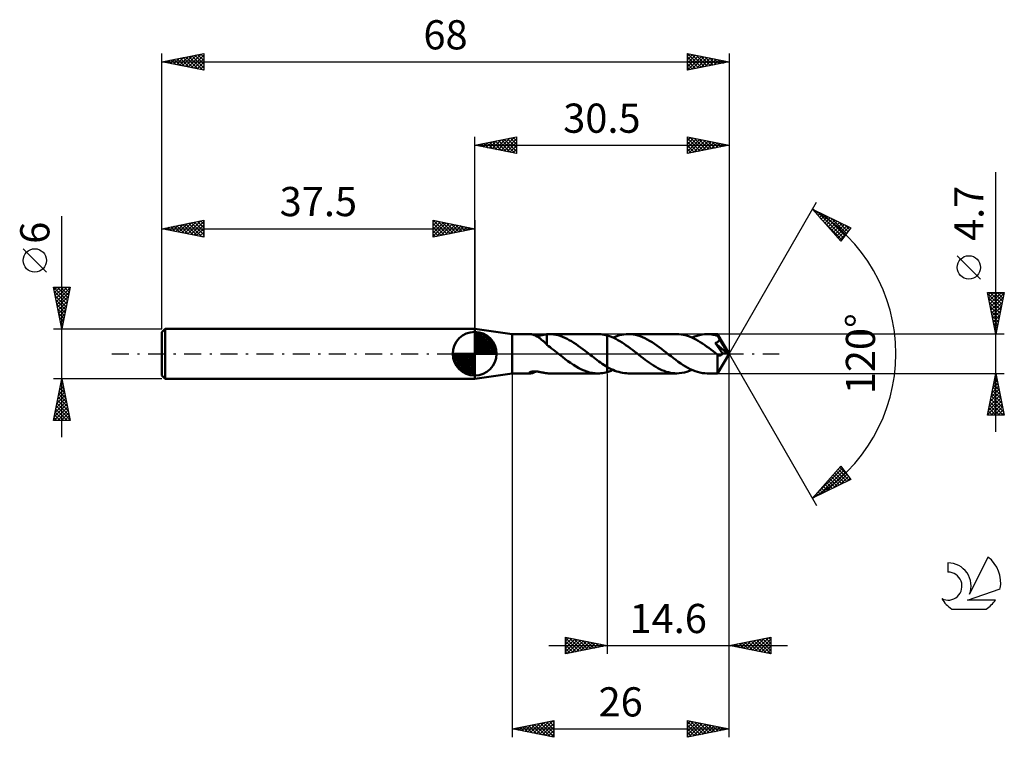
# Model space of a CAD drawing. Units: millimetres. Extents: x -17 to 101, y -46 to 40.
import ezdxf
from ezdxf.enums import TextEntityAlignment as Align

# ---------------------------------------------------------------- set-up
doc = ezdxf.new("R2010")
doc.units = ezdxf.units.MM
doc.header["$LTSCALE"] = 5.1
doc.linetypes.add('LONGDASH_DASH', pattern=[0.85, 0.4, -0.2, 0.05, -0.2])
for name, color, linetype in [('1', 4, 'CONTINUOUS'), ('2', 7, 'CONTINUOUS'), ('4', 2, 'LONGDASH_DASH'), ('CUT', 1, 'CONTINUOUS'), ('NOCUT', 7, 'CONTINUOUS'), ('SK1', 4, 'CONTINUOUS'), ('SK2', 7, 'CONTINUOUS'), ('SK4', 2, 'LONGDASH_DASH'), ('SK6', 5, 'CONTINUOUS')]:
    doc.layers.add(name, color=color, linetype=linetype)
doc.styles.get("Standard").update_dxf_attribs({"font": 'Monospac821 BT'})

msp = doc.modelspace()

# ---------------------------------------------------------------- linework, layer by layer
at = {"layer": '1', "color": 4, "linetype": 'CONTINUOUS', "lineweight": 50}
for p, q in [((42, 2.35), (37.5, 3)), ((37.5, -3), (37.5, 3)), ((42, 2.35), (44.14, 2.35)), ((42, -2.35), (42, 2.35)), ((44.19, 2.35), (44.14, 2.35)), ((44.25, 2.34), (44.19, 2.35)), ((44.31, 2.33), (44.25, 2.34)), ((44.38, 2.32), (44.31, 2.33)), ((44.46, 2.3), (44.38, 2.32)), ((44.54, 2.27), (44.46, 2.3)), ((44.62, 2.24), (44.54, 2.27)), ((44.71, 2.21), (44.62, 2.24)), ((44.79, 2.17), (44.71, 2.21)), ((44.88, 2.12), (44.79, 2.17)), ((44.87, 2.13), (44.97, 2.14)), ((44.96, 2.08), (44.88, 2.12)), ((45.05, 2.03), (44.96, 2.08)), ((44.97, 2.14), (45.07, 2.15)), ((45.14, 1.97), (45.05, 2.03)), ((45.07, 2.15), (45.18, 2.16)), ((45.22, 1.91), (45.14, 1.97)), ((45.18, 2.16), (45.29, 2.18)), ((45.31, 1.85), (45.22, 1.91)), ((45.29, 2.18), (45.39, 2.2)), ((45.39, 1.78), (45.31, 1.85)), ((45.39, 2.2), (45.49, 2.22)), ((45.48, 1.71), (45.39, 1.78)), ((45.56, 1.64), (45.48, 1.71)), ((45.49, 2.22), (45.59, 2.24)), ((45.65, 1.56), (45.56, 1.64)), ((45.59, 2.24), (45.68, 2.26)), ((45.73, 1.49), (45.65, 1.56)), ((45.68, 2.26), (45.78, 2.27)), ((45.81, 1.41), (45.73, 1.49)), ((45.78, 2.27), (45.87, 2.29)), ((45.89, 1.33), (45.81, 1.41)), ((45.87, 2.29), (45.96, 2.31)), ((45.97, 1.25), (45.89, 1.33)), ((45.96, 2.31), (46.04, 2.32)), ((46.05, 1.18), (45.97, 1.25)), ((46.04, 2.32), (46.13, 2.33)), ((46.13, 2.34), (46.18, 2.34)), ((46.13, 2.22), (46.13, 2.34)), ((46.13, 2.1), (46.13, 2.22)), ((46.13, 1.98), (46.13, 2.1)), ((46.13, 1.87), (46.13, 1.98)), ((46.13, 1.76), (46.13, 1.87)), ((46.13, 1.65), (46.13, 1.76)), ((46.13, 1.55), (46.13, 1.65)), ((46.13, 1.45), (46.13, 1.55)), ((46.13, 1.36), (46.13, 1.45)), ((46.13, 1.27), (46.13, 1.36)), ((46.13, 1.19), (46.13, 1.27)), ((46.13, 1.12), (46.13, 1.19)), ((46.18, 2.34), (46.22, 2.34)), ((46.22, 2.34), (46.27, 2.35)), ((46.27, 2.35), (46.32, 2.35)), ((46.32, 2.35), (46.36, 2.35)), ((46.36, 2.35), (46.41, 2.35)), ((46.68, 2.34), (46.41, 2.35)), ((46.44, 2.35), (52.26, 2.35)), ((46.95, 2.32), (46.68, 2.34)), ((47.22, 2.27), (46.95, 2.32)), ((47.49, 2.21), (47.22, 2.27)), ((47.76, 2.13), (47.49, 2.21)), ((48.03, 2.03), (47.76, 2.13)), ((48.3, 1.92), (48.03, 2.03)), ((48.57, 1.79), (48.3, 1.92)), ((48.84, 1.64), (48.57, 1.79)), ((49.11, 1.49), (48.84, 1.64)), ((49.38, 1.32), (49.11, 1.49)), ((49.65, 1.14), (49.38, 1.32)), ((52.45, 2.35), (52.26, 2.35)), ((52.64, 2.33), (52.45, 2.35)), ((52.83, 2.31), (52.64, 2.33)), ((53.02, 2.28), (52.83, 2.31)), ((53.21, 2.23), (53.02, 2.28)), ((53.4, 2.18), (53.21, 2.23)), ((53.65, 2.1), (53.4, 2.19)), ((53.4, -2.19), (53.4, 2.19)), ((53.4, 2.18), (53.4, 2.18)), ((53.4, 2.18), (53.4, 2.18)), ((53.4, 2.18), (53.4, 2.18)), ((53.4, -1.58), (53.4, 2.18)), ((53.91, 2.01), (53.65, 2.1)), ((54.16, 1.9), (53.91, 2.01)), ((54.09, 1.93), (54.35, 2.04)), ((54.41, 1.78), (54.16, 1.9)), ((54.35, 2.04), (54.61, 2.13)), ((54.66, 1.64), (54.41, 1.78)), ((54.61, 2.13), (54.87, 2.21)), ((54.91, 1.5), (54.66, 1.64)), ((54.87, 2.21), (55.13, 2.27)), ((55.17, 1.34), (54.91, 1.5)), ((55.13, 2.27), (55.39, 2.32)), ((55.42, 1.18), (55.17, 1.34)), ((55.39, 2.32), (55.65, 2.34)), ((55.65, 2.34), (55.91, 2.35)), ((56.19, 2.34), (55.91, 2.35)), ((61.73, 2.35), (55.91, 2.35)), ((56.48, 2.31), (56.19, 2.34)), ((56.76, 2.26), (56.48, 2.31)), ((57.05, 2.18), (56.76, 2.26)), ((57.33, 2.09), (57.05, 2.18)), ((57.62, 1.98), (57.33, 2.09)), ((57.9, 1.85), (57.62, 1.98)), ((58.19, 1.71), (57.9, 1.85)), ((58.47, 1.55), (58.19, 1.71)), ((58.76, 1.38), (58.47, 1.55)), ((59.04, 1.19), (58.76, 1.38)), ((59.33, 0.99), (59.04, 1.19)), ((61.98, 2.34), (61.73, 2.35)), ((62.24, 2.32), (61.98, 2.34)), ((62.49, 2.27), (62.24, 2.32)), ((62.75, 2.22), (62.49, 2.27)), ((63.01, 2.14), (62.75, 2.22)), ((63.26, 2.05), (63.01, 2.14)), ((63.52, 1.95), (63.26, 2.05)), ((63.77, 1.83), (63.52, 1.95)), ((63.55, 1.93), (63.86, 2.06)), ((64.03, 1.7), (63.77, 1.83)), ((63.86, 2.06), (64.16, 2.16)), ((64.29, 1.55), (64.03, 1.7)), ((64.16, 2.16), (64.47, 2.24)), ((64.54, 1.4), (64.29, 1.55)), ((64.47, 2.24), (64.77, 2.3)), ((64.8, 1.23), (64.54, 1.4)), ((64.77, 2.3), (65.07, 2.34)), ((65.05, 1.06), (64.8, 1.23)), ((65.07, 2.34), (65.38, 2.35)), ((65.56, 2.35), (65.38, 2.35)), ((66.62, 2.35), (65.38, 2.35)), ((65.74, 2.33), (65.56, 2.35)), ((65.92, 2.31), (65.74, 2.33)), ((66.1, 2.28), (65.92, 2.31)), ((66.28, 2.25), (66.1, 2.28)), ((66.46, 2.2), (66.28, 2.25)), ((66.34, 1.27), (66.39, 1.29)), ((66.43, 1.15), (66.34, 1.27)), ((67.81, 0.01), (66.34, 1.27)), ((66.39, 1.29), (66.44, 1.31)), ((66.44, 1.31), (66.48, 1.33)), ((66.64, 2.15), (66.46, 2.2)), ((66.48, 1.33), (66.53, 1.35)), ((66.53, 1.35), (66.57, 1.37)), ((66.57, 1.37), (66.61, 1.4)), ((66.61, 1.4), (66.65, 1.43)), ((66.63, 2.34), (66.62, 2.35)), ((68, 0), (66.62, 2.35)), ((66.62, 2.35), (66.62, 2.35)), ((66.62, 2.35), (66.62, 2.35)), ((66.62, 2.35), (66.62, 2.35)), ((66.62, 2.35), (66.62, 2.35)), ((66.62, 2.35), (66.62, 2.35)), ((66.62, 2.35), (66.62, 2.35)), ((66.63, 2.33), (66.63, 2.34)), ((66.63, 2.32), (66.63, 2.33)), ((66.63, 2.3), (66.63, 2.32)), ((66.63, 2.28), (66.63, 2.3)), ((66.64, 2.25), (66.63, 2.28)), ((66.64, 2.23), (66.64, 2.25)), ((66.64, 2.19), (66.64, 2.23)), ((66.64, 2.16), (66.64, 2.19)), ((68, 0), (66.64, 2.16)), ((66.64, 2.15), (66.64, 2.16)), ((66.67, 2.09), (66.64, 2.15)), ((66.65, 1.43), (66.69, 1.46)), ((66.7, 2.03), (66.67, 2.09)), ((66.69, 1.46), (66.72, 1.5)), ((66.73, 1.98), (66.7, 2.03)), ((66.72, 1.5), (66.76, 1.53)), ((66.76, 1.92), (66.73, 1.98)), ((66.79, 1.86), (66.76, 1.92)), ((66.76, 1.53), (66.78, 1.57)), ((66.78, 1.57), (66.81, 1.61)), ((66.82, 1.8), (66.79, 1.86)), ((66.81, 1.61), (66.82, 1.65)), ((66.85, 1.75), (66.82, 1.8)), ((66.82, 1.65), (66.84, 1.7)), ((66.84, 1.7), (66.85, 1.75)), ((67.28, 1.03), (66.85, 1.75)), ((46.13, 1.1), (46.05, 1.18)), ((46.13, 1.06), (46.13, 1.12)), ((46.13, 1.06), (46.13, 1.1)), ((46.33, 0.91), (46.13, 1.06)), ((46.53, 0.77), (46.33, 0.91)), ((46.72, 0.62), (46.53, 0.77)), ((46.93, 0.47), (46.72, 0.62)), ((47.13, 0.31), (46.93, 0.47)), ((47.33, 0.16), (47.13, 0.31)), ((47.53, 0), (47.33, 0.16)), ((47.56, -0.02), (47.53, 0)), ((49.92, 0.95), (49.65, 1.14)), ((50.19, 0.75), (49.92, 0.95)), ((50.46, 0.55), (50.19, 0.75)), ((50.73, 0.35), (50.46, 0.55)), ((51, 0.14), (50.73, 0.35)), ((51.03, 0.11), (51, 0.14)), ((51.06, 0.09), (51.03, 0.11)), ((51.09, 0.07), (51.06, 0.09)), ((51.12, 0.05), (51.09, 0.07)), ((51.15, 0.02), (51.12, 0.05)), ((51.18, 0), (51.15, 0.02)), ((51.38, -0.16), (51.18, 0)), ((55.67, 1), (55.42, 1.18)), ((55.92, 0.82), (55.67, 1)), ((56.17, 0.64), (55.92, 0.82)), ((56.42, 0.45), (56.17, 0.64)), ((56.67, 0.25), (56.42, 0.45)), ((56.92, 0.06), (56.67, 0.25)), ((57.17, -0.14), (56.92, 0.06)), ((59.61, 0.79), (59.33, 0.99)), ((59.9, 0.58), (59.61, 0.79)), ((60.18, 0.36), (59.9, 0.58)), ((60.47, 0.14), (60.18, 0.36)), ((60.75, -0.09), (60.47, 0.14)), ((65.31, 0.88), (65.05, 1.06)), ((65.57, 0.69), (65.31, 0.88)), ((65.82, 0.5), (65.57, 0.69)), ((66.08, 0.3), (65.82, 0.5)), ((66.34, 0.1), (66.08, 0.3)), ((66.59, -0.1), (66.34, 0.1)), ((66.51, 1.03), (66.43, 1.15)), ((66.6, 0.91), (66.51, 1.03)), ((66.7, 0.77), (66.6, 0.91)), ((66.62, -2.35), (68, 0)), ((66.79, 0.64), (66.7, 0.77)), ((66.89, 0.49), (66.79, 0.64)), ((67.21, 0.03), (66.89, 0.49)), ((67.19, -0.01), (67.21, 0.03)), ((67.81, 0.01), (67.21, 0.03)), ((67.49, 0.68), (67.28, 1.03)), ((67.6, 0.47), (67.49, 0.68)), ((67.68, 0.33), (67.6, 0.47)), ((67.73, 0.22), (67.68, 0.33)), ((67.77, 0.14), (67.73, 0.22)), ((67.79, 0.08), (67.77, 0.14)), ((67.79, 0.07), (67.79, 0.08)), ((68, 0), (67.79, 0.08)), ((68, 0), (67.79, 0.08)), ((67.79, 0.08), (67.79, 0.08)), ((67.79, 0.06), (67.79, 0.07)), ((67.8, 0.05), (67.79, 0.06)), ((67.8, 0.04), (67.8, 0.05)), ((67.8, 0.03), (67.8, 0.04)), ((67.8, 0.02), (67.8, 0.03)), ((67.81, 0.01), (67.8, 0.02)), ((47.59, -0.05), (47.56, -0.02)), ((47.62, -0.07), (47.59, -0.05)), ((47.65, -0.09), (47.62, -0.07)), ((47.68, -0.11), (47.65, -0.09)), ((47.7, -0.14), (47.68, -0.11)), ((48.03, -0.39), (47.7, -0.14)), ((48.35, -0.64), (48.03, -0.39)), ((48.68, -0.88), (48.35, -0.64)), ((49, -1.11), (48.68, -0.88)), ((49.33, -1.32), (49, -1.11)), ((51.58, -0.31), (51.38, -0.16)), ((51.78, -0.47), (51.58, -0.31)), ((51.98, -0.62), (51.78, -0.47)), ((52.19, -0.77), (51.98, -0.62)), ((52.39, -0.92), (52.19, -0.77)), ((52.59, -1.06), (52.39, -0.92)), ((52.79, -1.2), (52.59, -1.06)), ((57.43, -0.34), (57.17, -0.14)), ((57.68, -0.53), (57.43, -0.34)), ((57.93, -0.72), (57.68, -0.53)), ((58.18, -0.9), (57.93, -0.72)), ((58.44, -1.08), (58.18, -0.9)), ((58.69, -1.25), (58.44, -1.08)), ((61.04, -0.31), (60.75, -0.09)), ((61.33, -0.53), (61.04, -0.31)), ((61.62, -0.75), (61.33, -0.53)), ((61.91, -0.96), (61.62, -0.75)), ((62.2, -1.16), (61.91, -0.96)), ((62.49, -1.35), (62.2, -1.16)), ((66.59, -0.1), (66.59, -0.1)), ((66.6, -0.1), (66.59, -0.1)), ((66.59, -0.22), (66.59, -0.1)), ((66.59, -0.34), (66.59, -0.22)), ((66.59, -0.45), (66.59, -0.34)), ((66.59, -0.56), (66.59, -0.45)), ((66.59, -0.68), (66.59, -0.56)), ((66.59, -0.78), (66.59, -0.68)), ((66.59, -0.89), (66.59, -0.78)), ((66.59, -0.99), (66.59, -0.89)), ((66.59, -1.09), (66.59, -0.99)), ((66.59, -1.19), (66.59, -1.09)), ((66.6, -0.11), (66.6, -0.1)), ((66.6, -0.11), (66.6, -0.11)), ((66.6, -0.11), (66.6, -0.11)), ((66.6, -0.11), (66.6, -0.11)), ((66.64, -0.14), (66.6, -0.11)), ((66.68, -0.16), (66.64, -0.14)), ((66.73, -0.18), (66.68, -0.16)), ((66.77, -0.2), (66.73, -0.18)), ((66.81, -0.21), (66.77, -0.2)), ((66.84, -0.21), (66.81, -0.21)), ((66.88, -0.21), (66.84, -0.21)), ((66.88, -0.21), (66.92, -0.21)), ((66.92, -0.21), (66.95, -0.2)), ((66.95, -0.2), (66.98, -0.19)), ((66.98, -0.19), (67.02, -0.17)), ((67.02, -0.17), (67.05, -0.16)), ((67.05, -0.16), (67.08, -0.13)), ((67.08, -0.13), (67.11, -0.11)), ((67.11, -0.11), (67.14, -0.08)), ((67.14, -0.08), (67.16, -0.05)), ((67.16, -0.05), (67.19, -0.01)), ((37.5, -3), (42, -2.35)), ((42, -2.35), (44.14, -2.35)), ((44, -2.29), (44.01, -2.27)), ((44, -2.3), (44, -2.29)), ((44.01, -2.32), (44, -2.3)), ((44.01, -2.27), (44.03, -2.25)), ((44.03, -2.33), (44.01, -2.32)), ((44.03, -2.25), (44.06, -2.23)), ((44.05, -2.34), (44.03, -2.33)), ((44.09, -2.35), (44.05, -2.34)), ((44.06, -2.23), (44.1, -2.21)), ((44.14, -2.35), (44.09, -2.35)), ((44.1, -2.21), (44.15, -2.19)), ((44.14, -2.35), (44.19, -2.35)), ((44.15, -2.19), (44.2, -2.18)), ((44.19, -2.35), (44.26, -2.34)), ((44.2, -2.18), (44.26, -2.16)), ((44.26, -2.16), (44.32, -2.15)), ((44.26, -2.34), (44.33, -2.33)), ((44.32, -2.15), (44.38, -2.14)), ((44.33, -2.33), (44.41, -2.31)), ((44.38, -2.14), (44.45, -2.13)), ((44.41, -2.31), (44.5, -2.28)), ((44.45, -2.13), (44.52, -2.12)), ((44.5, -2.28), (44.59, -2.25)), ((44.52, -2.12), (44.6, -2.12)), ((44.59, -2.25), (44.68, -2.22)), ((44.6, -2.12), (44.68, -2.12)), ((44.77, -2.12), (44.68, -2.12)), ((44.68, -2.22), (44.78, -2.17)), ((44.86, -2.13), (44.77, -2.12)), ((44.78, -2.17), (44.87, -2.13)), ((44.95, -2.13), (44.86, -2.13)), ((45.05, -2.14), (44.95, -2.13)), ((45.14, -2.16), (45.05, -2.14)), ((45.24, -2.17), (45.14, -2.16)), ((45.34, -2.19), (45.24, -2.17)), ((45.44, -2.21), (45.34, -2.19)), ((45.53, -2.23), (45.44, -2.21)), ((45.62, -2.24), (45.53, -2.23)), ((45.71, -2.26), (45.62, -2.24)), ((45.8, -2.28), (45.71, -2.26)), ((45.88, -2.29), (45.8, -2.28)), ((45.97, -2.31), (45.88, -2.29)), ((46.05, -2.32), (45.97, -2.31)), ((46.13, -2.33), (46.05, -2.32)), ((46.13, -2.34), (46.13, -2.33)), ((46.18, -2.34), (46.13, -2.34)), ((46.22, -2.34), (46.18, -2.34)), ((46.27, -2.35), (46.22, -2.34)), ((46.32, -2.35), (46.27, -2.35)), ((46.36, -2.35), (46.32, -2.35)), ((46.41, -2.35), (46.36, -2.35)), ((46.44, -2.35), (52.26, -2.35)), ((49.65, -1.52), (49.33, -1.32)), ((49.98, -1.71), (49.65, -1.52)), ((50.31, -1.87), (49.98, -1.71)), ((50.63, -2.01), (50.31, -1.87)), ((50.96, -2.13), (50.63, -2.01)), ((51.28, -2.23), (50.96, -2.13)), ((51.61, -2.3), (51.28, -2.23)), ((51.94, -2.34), (51.61, -2.3)), ((52.26, -2.35), (51.94, -2.34)), ((52.26, -2.35), (52.45, -2.35)), ((52.45, -2.35), (52.64, -2.33)), ((52.64, -2.33), (52.83, -2.31)), ((53, -1.33), (52.79, -1.2)), ((52.83, -2.31), (53.02, -2.28)), ((53.2, -1.46), (53, -1.33)), ((53.02, -2.28), (53.21, -2.23)), ((53.4, -1.58), (53.2, -1.46)), ((53.21, -2.23), (53.4, -2.18)), ((53.4, -1.58), (53.4, -1.58)), ((53.4, -1.58), (53.4, -1.58)), ((53.63, -1.71), (53.4, -1.58)), ((53.4, -2.19), (53.51, -2.15)), ((53.4, -2.18), (53.4, -2.18)), ((53.4, -2.18), (53.4, -2.18)), ((53.4, -2.18), (53.4, -2.18)), ((53.51, -2.15), (53.63, -2.11)), ((53.86, -1.83), (53.63, -1.71)), ((53.63, -2.11), (53.74, -2.07)), ((53.74, -2.07), (53.86, -2.03)), ((54.08, -1.93), (53.86, -1.83)), ((53.86, -2.03), (53.97, -1.98)), ((53.97, -1.98), (54.09, -1.93)), ((54.31, -2.03), (54.08, -1.93)), ((54.54, -2.11), (54.31, -2.03)), ((54.77, -2.18), (54.54, -2.11)), ((55, -2.24), (54.77, -2.18)), ((55.23, -2.29), (55, -2.24)), ((55.45, -2.32), (55.23, -2.29)), ((55.68, -2.34), (55.45, -2.32)), ((55.91, -2.35), (55.68, -2.34)), ((55.91, -2.35), (61.73, -2.35)), ((58.94, -1.42), (58.69, -1.25)), ((59.2, -1.57), (58.94, -1.42)), ((59.45, -1.71), (59.2, -1.57)), ((59.7, -1.84), (59.45, -1.71)), ((59.95, -1.95), (59.7, -1.84)), ((60.21, -2.06), (59.95, -1.95)), ((60.46, -2.15), (60.21, -2.06)), ((60.72, -2.22), (60.46, -2.15)), ((60.97, -2.28), (60.72, -2.22)), ((61.22, -2.32), (60.97, -2.28)), ((61.48, -2.34), (61.22, -2.32)), ((61.73, -2.35), (61.48, -2.34)), ((61.73, -2.35), (62.03, -2.34)), ((62.03, -2.34), (62.34, -2.3)), ((62.34, -2.3), (62.64, -2.24)), ((62.78, -1.53), (62.49, -1.35)), ((62.64, -2.24), (62.95, -2.16)), ((63.07, -1.69), (62.78, -1.53)), ((62.95, -2.16), (63.25, -2.06)), ((63.35, -1.84), (63.07, -1.69)), ((63.25, -2.06), (63.55, -1.93)), ((63.64, -1.97), (63.35, -1.84)), ((63.93, -2.09), (63.64, -1.97)), ((64.22, -2.18), (63.93, -2.09)), ((64.51, -2.25), (64.22, -2.18)), ((64.8, -2.31), (64.51, -2.25)), ((65.09, -2.34), (64.8, -2.31)), ((65.38, -2.35), (65.09, -2.34)), ((65.38, -2.35), (66.62, -2.35)), ((66.59, -1.29), (66.59, -1.19)), ((66.59, -1.39), (66.59, -1.29)), ((66.59, -1.48), (66.59, -1.39)), ((66.59, -1.57), (66.59, -1.48)), ((66.59, -1.66), (66.59, -1.57)), ((66.59, -1.74), (66.59, -1.66)), ((66.59, -1.81), (66.59, -1.74)), ((66.6, -1.89), (66.59, -1.81)), ((66.6, -1.95), (66.6, -1.89)), ((66.6, -2.02), (66.6, -1.95)), ((66.6, -2.07), (66.6, -2.02)), ((66.6, -2.12), (66.6, -2.07)), ((66.6, -2.17), (66.6, -2.12)), ((66.61, -2.21), (66.6, -2.17)), ((66.61, -2.25), (66.61, -2.21)), ((66.61, -2.28), (66.61, -2.25)), ((66.61, -2.3), (66.61, -2.28)), ((66.61, -2.32), (66.61, -2.3)), ((66.62, -2.34), (66.61, -2.32)), ((66.62, -2.35), (66.62, -2.34)), ((66.62, -2.35), (66.62, -2.35)), ((66.62, -2.35), (66.62, -2.35)), ((66.62, -2.35), (66.62, -2.35)), ((66.62, -2.35), (66.62, -2.35)), ((66.62, -2.35), (66.62, -2.35)), ((66.62, -2.35), (66.62, -2.35)), ((66.62, -2.35), (66.62, -2.35))]:
    msp.add_line(p, q, dxfattribs=at)
at = {"layer": '2', "color": 7, "linetype": 'CONTINUOUS', "lineweight": 25}
for p, q in [((37.5, 3), (37.5, 26)), ((37.5, 25), (42.5, 26)), ((42.48, 26), (42.5, 25.97)), ((42.5, 26), (42.5, 24)), ((63, 24), (63, 26)), ((63, 26), (68, 25)), ((63, 25.97), (63.02, 26)), ((68, 26), (68, 0)), ((37.5, 25), (68, 25)), ((42.5, 24), (37.5, 25)), ((37.53, 25.01), (37.54, 24.99)), ((37.83, 24.93), (37.99, 25.1)), ((37.88, 25.08), (38.07, 24.89)), ((38.18, 24.86), (38.52, 25.2)), ((38.23, 25.15), (38.6, 24.78)), ((38.53, 24.79), (39.05, 25.31)), ((38.59, 25.22), (39.13, 24.67)), ((38.89, 24.72), (39.58, 25.42)), ((38.94, 25.29), (39.66, 24.57)), ((39.24, 24.65), (40.11, 25.52)), ((39.29, 25.36), (40.19, 24.46)), ((39.6, 24.58), (40.64, 25.63)), ((39.65, 25.43), (40.72, 24.36)), ((39.95, 24.51), (41.17, 25.73)), ((40, 25.5), (41.25, 24.25)), ((40.3, 24.44), (41.7, 25.84)), ((40.35, 25.57), (41.78, 24.14)), ((40.66, 24.37), (42.23, 25.95)), ((40.71, 25.64), (42.31, 24.04)), ((41.01, 24.3), (42.5, 25.79)), ((41.06, 25.71), (42.5, 24.27)), ((41.36, 24.23), (42.5, 25.36)), ((41.42, 25.78), (42.5, 24.7)), ((41.72, 24.16), (42.5, 24.94)), ((41.77, 25.85), (42.5, 25.12)), ((42.12, 25.92), (42.5, 25.55)), ((63, 25.55), (63.38, 25.92)), ((63, 25.12), (63.73, 25.85)), ((63, 25.84), (64.53, 24.31)), ((63, 24.7), (64.08, 25.78)), ((63, 24.27), (64.44, 25.71)), ((63, 25.41), (64.18, 24.24)), ((68, 25), (63, 24)), ((63, 24.99), (63.82, 24.16)), ((63.19, 24.04), (64.79, 25.64)), ((63.33, 25.93), (64.88, 24.38)), ((63.72, 24.14), (65.14, 25.57)), ((63.86, 25.83), (65.24, 24.45)), ((64.25, 24.25), (65.5, 25.5)), ((64.39, 25.72), (65.59, 24.52)), ((64.78, 24.36), (65.85, 25.43)), ((64.92, 25.62), (65.94, 24.59)), ((65.31, 24.46), (66.21, 25.36)), ((65.45, 25.51), (66.3, 24.66)), ((65.84, 24.57), (66.56, 25.29)), ((65.98, 25.4), (66.65, 24.73)), ((66.37, 24.67), (66.91, 25.22)), ((66.51, 25.3), (67, 24.8)), ((66.9, 24.78), (67.27, 25.15)), ((67.04, 25.19), (67.36, 24.87)), ((67.43, 24.89), (67.62, 25.08)), ((67.57, 25.09), (67.71, 24.94)), ((67.96, 24.99), (67.97, 25.01)), ((42.07, 24.09), (42.5, 24.52)), ((42.42, 24.02), (42.5, 24.09)), ((63, 24.56), (63.47, 24.09)), ((63, 24.14), (63.12, 24.02)), ((100, -9.35), (100, 21.77)), ((68, 0), (78.5, 18.19)), ((78, 17.32), (82.59, 15.1)), ((81.38, 13.5), (78, 17.32)), ((78.07, 17.25), (78.1, 17.27)), ((78.27, 17.02), (78.38, 17.14)), ((78.47, 16.79), (78.67, 17)), ((78.59, 17.03), (81.7, 13.92)), ((78.66, 16.57), (78.95, 16.86)), ((78.86, 16.34), (79.24, 16.72)), ((79.06, 16.12), (79.52, 16.58)), ((79.41, 16.64), (81.88, 14.17)), ((78.93, 16.27), (81.52, 13.68)), ((79.26, 15.89), (79.81, 16.44)), ((79.46, 15.67), (80.1, 16.3)), ((79.66, 15.44), (80.38, 16.17)), ((79.86, 15.22), (80.67, 16.03)), ((80.06, 14.99), (80.95, 15.89)), ((80.24, 16.24), (82.07, 14.41)), ((80.26, 14.77), (81.24, 15.75)), ((80.46, 14.54), (81.52, 15.61)), ((80.66, 14.32), (81.81, 15.47)), ((81.06, 15.84), (82.25, 14.65)), ((81.88, 15.44), (82.43, 14.89)), ((80.86, 14.09), (82.1, 15.33)), ((81.05, 13.87), (82.38, 15.2)), ((81.25, 13.64), (82.22, 14.61)), ((82.59, 15.1), (81.38, 13.5)), ((98.15, 8.96), (95.35, 11.76)), ((100, 2.35), (99, 7.35)), ((99, 7.35), (101, 7.35)), ((99.03, 7.2), (100.65, 5.58)), ((99.06, 7.04), (99.37, 7.35)), ((99.13, 6.69), (99.8, 7.35)), ((99.2, 6.33), (100.22, 7.35)), ((99.27, 5.98), (100.65, 7.35)), ((99.31, 7.35), (100.72, 5.94)), ((99.34, 5.63), (100.98, 7.26)), ((99.73, 7.35), (100.79, 6.29)), ((101, 7.35), (100, 2.35)), ((100.15, 7.35), (100.86, 6.64)), ((100.58, 7.35), (100.93, 7)), ((99.14, 6.67), (100.58, 5.23)), ((99.24, 6.14), (100.51, 4.88)), ((99.42, 5.27), (100.88, 6.73)), ((99.49, 4.92), (100.77, 6.2)), ((99.35, 5.61), (100.43, 4.52)), ((99.45, 5.08), (100.36, 4.17)), ((99.56, 4.56), (100.66, 5.67)), ((99.63, 4.21), (100.56, 5.14)), ((99.56, 4.55), (100.29, 3.82)), ((99.67, 4.02), (100.22, 3.46)), ((99.7, 3.86), (100.45, 4.61)), ((99.77, 3.5), (100.35, 4.08)), ((99.84, 3.15), (100.24, 3.55)), ((99.77, 3.49), (100.15, 3.11)), ((99.88, 2.96), (100.08, 2.76)), ((99.91, 2.8), (100.13, 3.02)), ((99.98, 2.44), (100.03, 2.49)), ((99.98, 2.43), (100.01, 2.4)), ((101, 2.35), (66.64, 2.35)), ((68, -36), (68, 0)), ((68, -46), (68, 0)), ((68, 0), (78.5, -18.19)), ((42, -2.35), (42, -46)), ((53.4, -2.35), (53.4, -36)), ((66.64, -2.35), (101, -2.35)), ((99, -7.35), (100, -2.35)), ((100, -2.35), (101, -7.35)), ((99.75, -3.61), (100.17, -3.19)), ((99.8, -3.33), (100.29, -3.82)), ((99.85, -3.08), (100.1, -2.84)), ((99.87, -2.98), (100.19, -3.29)), ((99.95, -2.62), (100.08, -2.76)), ((99.96, -2.55), (100.03, -2.49)), ((99.32, -5.74), (100.45, -4.61)), ((99.43, -5.21), (100.38, -4.25)), ((99.54, -4.67), (100.31, -3.9)), ((99.59, -4.39), (100.61, -5.41)), ((99.64, -4.14), (100.24, -3.55)), ((99.66, -4.04), (100.51, -4.88)), ((99.73, -3.68), (100.4, -4.35)), ((99, -7.33), (100.66, -5.67)), ((99.11, -6.8), (100.59, -5.31)), ((99.22, -6.27), (100.52, -4.96)), ((99.31, -5.81), (100.85, -7.35)), ((99.38, -5.45), (100.93, -7)), ((99.45, -5.1), (100.82, -6.47)), ((99.52, -4.75), (100.72, -5.94)), ((99.1, -6.87), (99.58, -7.35)), ((99.17, -6.51), (100, -7.35)), ((99.24, -6.16), (100.43, -7.35)), ((99.41, -7.35), (100.73, -6.02)), ((99.83, -7.35), (100.8, -6.37)), ((100.25, -7.35), (100.88, -6.73)), ((100.68, -7.35), (100.95, -7.08)), ((101, -7.35), (99, -7.35)), ((99.03, -7.22), (99.16, -7.35)), ((78, -17.32), (81.38, -13.5)), ((78.05, -17.26), (81.57, -13.75)), ((78.81, -16.93), (81.75, -13.99)), ((80.86, -14.09), (82.1, -15.33)), ((81.06, -13.86), (82.39, -15.19)), ((81.26, -13.64), (82.18, -14.56)), ((81.32, -13.57), (81.38, -13.51)), ((81.38, -13.5), (82.59, -15.1)), ((82.59, -15.1), (78, -17.32)), ((79.63, -16.53), (81.93, -14.23)), ((79.87, -15.21), (80.68, -16.02)), ((80.06, -14.99), (80.96, -15.88)), ((80.26, -14.76), (81.25, -15.75)), ((80.46, -16.13), (82.11, -14.47)), ((80.46, -14.54), (81.53, -15.61)), ((80.66, -14.31), (81.82, -15.47)), ((81.28, -15.73), (82.3, -14.71)), ((82.11, -15.33), (82.48, -14.95)), ((78.87, -16.34), (79.25, -16.72)), ((79.07, -16.11), (79.53, -16.58)), ((79.27, -15.89), (79.82, -16.44)), ((79.47, -15.66), (80.1, -16.3)), ((79.67, -15.44), (80.39, -16.16)), ((78.07, -17.24), (78.1, -17.27)), ((78.27, -17.01), (78.39, -17.13)), ((78.47, -16.79), (78.68, -16.99)), ((78.67, -16.56), (78.96, -16.85)), ((48.4, -36), (48.4, -34)), ((48.4, -34), (53.4, -35)), ((48.4, -34.03), (48.43, -34.01)), ((48.4, -34.05), (50.02, -35.68)), ((48.4, -34.46), (48.78, -34.08)), ((48.4, -34.88), (49.13, -34.15)), ((48.4, -35.3), (49.49, -34.22)), ((48.87, -34.09), (50.38, -35.6)), ((49.4, -34.2), (50.73, -35.53)), ((68, -35), (73, -34)), ((70.8, -35.56), (72.2, -34.16)), ((71.15, -35.63), (72.73, -34.05)), ((71.51, -35.7), (73, -34.21)), ((72.04, -34.19), (73, -35.15)), ((72.4, -34.12), (73, -34.73)), ((72.75, -34.05), (73, -34.3)), ((73, -34), (73, -36)), ((46.4, -35), (75, -35)), ((48.4, -35.73), (49.84, -34.29)), ((48.4, -34.48), (49.67, -35.75)), ((48.4, -34.9), (49.32, -35.82)), ((53.4, -35), (48.4, -36)), ((48.4, -35.32), (48.96, -35.89)), ((48.59, -35.96), (50.19, -34.36)), ((49.12, -35.86), (50.55, -34.43)), ((49.65, -35.75), (50.9, -34.5)), ((49.93, -34.31), (51.08, -35.46)), ((50.18, -35.64), (51.25, -34.57)), ((50.46, -34.41), (51.44, -35.39)), ((50.71, -35.54), (51.61, -34.64)), ((50.99, -34.52), (51.79, -35.32)), ((51.24, -35.43), (51.96, -34.71)), ((51.52, -34.62), (52.14, -35.25)), ((51.77, -35.33), (52.32, -34.78)), ((52.05, -34.73), (52.5, -35.18)), ((52.3, -35.22), (52.67, -34.85)), ((52.58, -34.84), (52.85, -35.11)), ((52.83, -35.11), (53.02, -34.92)), ((53.11, -34.94), (53.21, -35.04)), ((53.36, -35.01), (53.38, -35)), ((73, -36), (68, -35)), ((68.15, -34.97), (68.23, -35.05)), ((68.32, -35.06), (68.49, -34.9)), ((68.51, -34.9), (68.76, -35.15)), ((68.68, -35.14), (69.02, -34.8)), ((68.86, -34.83), (69.29, -35.26)), ((69.03, -35.21), (69.55, -34.69)), ((69.21, -34.76), (69.82, -35.36)), ((69.38, -35.28), (70.08, -34.58)), ((69.57, -34.69), (70.35, -35.47)), ((69.74, -35.35), (70.61, -34.48)), ((69.92, -34.62), (70.88, -35.58)), ((70.09, -35.42), (71.14, -34.37)), ((70.27, -34.55), (71.41, -35.68)), ((70.45, -35.49), (71.67, -34.27)), ((70.63, -34.47), (71.94, -35.79)), ((70.98, -34.4), (72.47, -35.89)), ((71.34, -34.33), (73, -36)), ((71.69, -34.26), (73, -35.57)), ((71.86, -35.77), (73, -34.63)), ((72.21, -35.84), (73, -35.06)), ((48.4, -35.75), (48.61, -35.96)), ((72.57, -35.91), (73, -35.48)), ((72.92, -35.98), (73, -35.9)), ((42, -45), (47, -44)), ((42.78, -45.16), (43.17, -44.77)), ((42.91, -44.82), (43.37, -45.27)), ((43.13, -45.23), (43.7, -44.66)), ((43.27, -44.75), (43.9, -45.38)), ((43.49, -45.3), (44.23, -44.55)), ((43.62, -44.68), (44.43, -45.49)), ((43.84, -45.37), (44.76, -44.45)), ((43.97, -44.61), (44.96, -45.59)), ((44.19, -45.44), (45.29, -44.34)), ((44.33, -44.53), (45.49, -45.7)), ((44.55, -45.51), (45.82, -44.24)), ((44.68, -44.46), (46.02, -45.8)), ((44.9, -45.58), (46.35, -44.13)), ((45.03, -44.39), (46.55, -45.91)), ((45.25, -45.65), (46.88, -44.02)), ((45.39, -44.32), (47, -45.94)), ((45.61, -45.72), (47, -44.33)), ((45.74, -44.25), (47, -45.51)), ((45.96, -45.79), (47, -44.75)), ((46.09, -44.18), (47, -45.09)), ((46.45, -44.11), (47, -44.66)), ((46.8, -44.04), (47, -44.24)), ((47, -44), (47, -46)), ((63, -46), (63, -44)), ((63, -44), (68, -45)), ((63, -44.02), (63.02, -44)), ((63, -44.45), (63.37, -44.07)), ((63, -44.12), (64.57, -45.69)), ((63, -44.87), (63.73, -44.15)), ((63, -45.3), (64.08, -44.22)), ((63, -45.72), (64.43, -44.29)), ((63, -44.54), (64.21, -45.76)), ((63.18, -45.96), (64.79, -44.36)), ((63.38, -44.08), (64.92, -45.62)), ((63.71, -45.86), (65.14, -44.43)), ((63.91, -44.18), (65.27, -45.55)), ((64.24, -45.75), (65.5, -44.5)), ((64.44, -44.29), (65.63, -45.47)), ((64.77, -45.65), (65.85, -44.57)), ((64.97, -44.39), (65.98, -45.4)), ((65.3, -45.54), (66.2, -44.64)), ((65.5, -44.5), (66.34, -45.33)), ((65.83, -45.43), (66.56, -44.71)), ((66.03, -44.61), (66.69, -45.26)), ((66.36, -45.33), (66.91, -44.78)), ((66.56, -44.71), (67.04, -45.19)), ((66.89, -45.22), (67.26, -44.85)), ((67.09, -44.82), (67.4, -45.12)), ((42, -45), (68, -45)), ((47, -46), (42, -45)), ((42.07, -45.01), (42.11, -44.98)), ((42.21, -44.96), (42.31, -45.06)), ((42.43, -45.09), (42.64, -44.87)), ((42.56, -44.89), (42.84, -45.17)), ((46.31, -45.86), (47, -45.18)), ((46.67, -45.93), (47, -45.6)), ((63, -44.97), (63.86, -45.83)), ((68, -45), (63, -46)), ((63, -45.39), (63.51, -45.9)), ((63, -45.82), (63.15, -45.97)), ((67.42, -45.12), (67.62, -44.92)), ((67.62, -44.92), (67.75, -45.05)), ((67.96, -45.01), (67.97, -44.99))]:
    msp.add_line(p, q, dxfattribs=at)
msp.add_circle((96.75, 10.36), 1.4, dxfattribs=at)
msp.add_arc((68, 0), 20, 300, 60, dxfattribs=at)
at = {"layer": '4', "color": 2, "linetype": 'LONGDASH_DASH', "lineweight": 25}
msp.add_line((37.5, 0), (68, 0), dxfattribs=at)
at = {"layer": 'CUT', "color": 1, "linetype": 'CONTINUOUS', "lineweight": 25}
for p, q in [((66.64, 2.35), (53.4, 2.35)), ((53.4, 2.35), (53.4, 0)), ((68, 0), (66.64, 2.35)), ((53.4, 0), (68, 0))]:
    msp.add_line(p, q, dxfattribs=at)
at = {"layer": 'NOCUT', "color": 7, "linetype": 'CONTINUOUS', "lineweight": 25}
for p, q in [((42, 2.35), (37.5, 3)), ((37.5, 3), (37.5, 0)), ((53.4, 2.35), (42, 2.35)), ((53.4, 0), (53.4, 2.35)), ((53.4, 2.35), (53.4, 2.35)), ((53.4, 2.35), (53.4, 0)), ((53.4, 2.35), (53.4, 0)), ((37.5, 0), (53.4, 0))]:
    msp.add_line(p, q, dxfattribs=at)
at = {"layer": 'SK1', "color": 4, "linetype": 'CONTINUOUS', "lineweight": 50}
for p, q in [((0.4, 3), (0, 2.6)), ((0, 2.6), (0, -2.6)), ((37.5, 3), (0.4, 3)), ((0.4, 3), (0.4, -3)), ((37.5, 0), (37.5, 2.62)), ((37.5, 2.56), (37.57, 2.62)), ((37.5, 2.19), (37.91, 2.59)), ((37.5, 2.56), (40.06, 0)), ((37.5, 1.81), (38.21, 2.53)), ((37.5, 1.44), (38.49, 2.43)), ((37.82, 2.6), (40.1, 0.32)), ((38.3, 2.5), (40, 0.8)), ((37.5, 1.07), (38.74, 2.31)), ((37.5, 2.19), (39.69, 0)), ((37.5, 0.7), (38.97, 2.17)), ((37.5, 0.33), (39.18, 2.01)), ((37.5, 1.81), (39.31, 0)), ((37.5, 1.44), (38.94, 0)), ((37.54, 0), (39.38, 1.83)), ((37.91, 0), (39.55, 1.64)), ((38.28, 0), (39.71, 1.42)), ((38.66, 0), (39.84, 1.19)), ((39.06, 2.11), (39.61, 1.56)), ((37.5, 0), (34.88, 0)), ((34.88, -0.07), (34.94, 0)), ((34.91, -0.41), (35.31, 0)), ((34.97, -0.71), (35.69, 0)), ((35.07, -0.99), (36.06, 0)), ((35.19, -1.24), (36.43, 0)), ((35.23, 0), (37.5, -2.27)), ((35.33, -1.47), (36.8, 0)), ((35.49, -1.68), (37.17, 0)), ((35.6, 0), (37.5, -1.9)), ((35.97, 0), (37.5, -1.53)), ((36.34, 0), (37.5, -1.16)), ((36.72, 0), (37.5, -0.78)), ((37.09, 0), (37.5, -0.41)), ((37.46, 0), (37.5, -0.04)), ((37.5, 1.07), (38.57, 0)), ((37.5, 0.7), (38.2, 0)), ((37.5, 0.33), (37.83, 0)), ((37.5, 0), (40.12, 0)), ((37.5, -2.62), (37.5, 0)), ((39.03, 0), (39.95, 0.93)), ((39.4, 0), (40.04, 0.65)), ((39.77, 0), (40.1, 0.33)), ((34.88, -0.02), (37.48, -2.62)), ((34.91, -0.42), (37.08, -2.59)), ((35.05, -0.93), (36.57, -2.45)), ((35.67, -1.88), (37.5, -0.04)), ((35.86, -2.05), (37.5, -0.41)), ((36.08, -2.21), (37.5, -0.78)), ((36.31, -2.34), (37.5, -1.16)), ((36.57, -2.45), (37.5, -1.53)), ((36.85, -2.54), (37.5, -1.9)), ((37.17, -2.6), (37.5, -2.27)), ((0, -2.6), (0.4, -3)), ((0.4, -3), (37.5, -3))]:
    msp.add_line(p, q, dxfattribs=at)
for start, end in [(90, 180), (0, 90), (180, 270), (270, 0)]:
    msp.add_arc((37.5, 0), 2.62, start, end, dxfattribs=at)
at = {"layer": 'SK2', "color": 7, "linetype": 'CONTINUOUS', "lineweight": 25}
for p, q in [((0, 6), (0, 36)), ((0, 35), (5, 36)), ((1.73, 34.65), (2.59, 35.52)), ((2.08, 34.58), (3.12, 35.62)), ((2.17, 35.43), (3.26, 34.35)), ((2.43, 34.51), (3.65, 35.73)), ((2.53, 35.51), (3.79, 34.24)), ((2.79, 34.44), (4.18, 35.84)), ((2.88, 35.58), (4.32, 34.14)), ((3.14, 34.37), (4.71, 35.94)), ((3.23, 35.65), (4.85, 34.03)), ((3.49, 34.3), (5, 35.81)), ((3.59, 35.72), (5, 34.3)), ((3.94, 35.79), (5, 34.73)), ((4.29, 35.86), (5, 35.15)), ((4.65, 35.93), (5, 35.58)), ((5, 36), (5, 34)), ((63, 34), (63, 36)), ((63, 36), (68, 35)), ((63, 35.68), (63.26, 35.95)), ((63, 35.26), (63.62, 35.88)), ((63, 34.83), (63.97, 35.81)), ((63, 34.41), (64.33, 35.73)), ((63, 35.59), (64.33, 34.27)), ((63.02, 36), (64.68, 34.34)), ((63.02, 34), (64.68, 35.66)), ((63.55, 35.89), (65.04, 34.41)), ((63.55, 34.11), (65.03, 35.59)), ((64.08, 35.78), (65.39, 34.48)), ((64.08, 34.22), (65.39, 35.52)), ((64.61, 35.68), (65.74, 34.55)), ((64.61, 34.32), (65.74, 35.45)), ((65.14, 35.57), (66.1, 34.62)), ((65.67, 35.47), (66.45, 34.69)), ((68, 36), (68, 0)), ((0, 35), (68, 35)), ((5, 34), (0, 35)), ((0.05, 35.01), (0.08, 34.98)), ((0.31, 34.94), (0.47, 35.09)), ((0.41, 35.08), (0.61, 34.88)), ((0.67, 34.87), (1, 35.2)), ((0.76, 35.15), (1.14, 34.77)), ((1.02, 34.8), (1.53, 35.31)), ((1.11, 35.22), (1.67, 34.67)), ((1.37, 34.73), (2.06, 35.41)), ((1.47, 35.29), (2.2, 34.56)), ((1.82, 35.36), (2.73, 34.45)), ((3.85, 34.23), (5, 35.38)), ((4.2, 34.16), (5, 34.96)), ((4.56, 34.09), (5, 34.53)), ((63, 35.17), (63.97, 34.19)), ((68, 35), (63, 34)), ((63, 34.75), (63.62, 34.12)), ((63, 34.32), (63.27, 34.05)), ((65.14, 34.43), (66.09, 35.38)), ((65.67, 34.53), (66.45, 35.31)), ((66.2, 35.36), (66.8, 34.76)), ((66.2, 34.64), (66.8, 35.24)), ((66.73, 34.75), (67.15, 35.17)), ((66.74, 35.25), (67.16, 34.83)), ((67.26, 34.85), (67.51, 35.1)), ((67.27, 35.15), (67.51, 34.9)), ((67.79, 34.96), (67.86, 35.03)), ((67.8, 35.04), (67.86, 34.97)), ((4.91, 34.02), (5, 34.11)), ((-12, -10), (-12, 16.48)), ((0, 3), (0, 16)), ((0, 15), (5, 16)), ((1.32, 14.74), (1.99, 15.4)), ((1.68, 14.66), (2.52, 15.5)), ((1.77, 15.35), (2.66, 14.47)), ((2.03, 14.59), (3.05, 15.61)), ((2.12, 15.42), (3.19, 14.36)), ((2.38, 14.52), (3.58, 15.72)), ((2.48, 15.5), (3.72, 14.26)), ((2.74, 14.45), (4.11, 15.82)), ((2.83, 15.57), (4.25, 14.15)), ((3.09, 14.38), (4.64, 15.93)), ((3.18, 15.64), (4.78, 14.04)), ((3.44, 14.31), (5, 15.87)), ((3.54, 15.71), (5, 14.25)), ((3.8, 14.24), (5, 15.44)), ((3.89, 15.78), (5, 14.67)), ((4.24, 15.85), (5, 15.09)), ((4.6, 15.92), (5, 15.52)), ((4.95, 15.99), (5, 15.94)), ((5, 16), (5, 14)), ((32.5, 14), (32.5, 16)), ((32.5, 16), (37.5, 15)), ((32.5, 15.79), (32.68, 15.96)), ((32.5, 15.36), (33.03, 15.89)), ((32.5, 14.94), (33.38, 15.82)), ((32.5, 14.52), (33.74, 15.75)), ((32.5, 14.09), (34.09, 15.68)), ((32.5, 15.61), (33.84, 14.27)), ((32.54, 15.99), (34.19, 14.34)), ((32.92, 14.08), (34.44, 15.61)), ((33.07, 15.89), (34.55, 14.41)), ((33.45, 14.19), (34.8, 15.54)), ((33.6, 15.78), (34.9, 14.48)), ((33.98, 14.3), (35.15, 15.47)), ((34.13, 15.67), (35.25, 14.55)), ((34.51, 14.4), (35.5, 15.4)), ((34.66, 15.57), (35.61, 14.62)), ((35.19, 15.46), (35.96, 14.69)), ((35.72, 15.36), (36.31, 14.76)), ((37.5, 16), (37.5, 3)), ((0, 15), (37.5, 15)), ((5, 14), (0, 15)), ((0, 15), (0, 15)), ((0.26, 14.95), (0.39, 15.08)), ((0.36, 15.07), (0.53, 14.89)), ((0.62, 14.88), (0.92, 15.18)), ((0.71, 15.14), (1.06, 14.79)), ((0.97, 14.81), (1.46, 15.29)), ((1.06, 15.21), (1.59, 14.68)), ((1.42, 15.28), (2.12, 14.58)), ((4.15, 14.17), (5, 15.02)), ((4.51, 14.1), (5, 14.59)), ((4.86, 14.03), (5, 14.17)), ((32.5, 15.18), (33.49, 14.2)), ((37.5, 15), (32.5, 14)), ((32.5, 14.76), (33.13, 14.13)), ((32.5, 14.33), (32.78, 14.06)), ((35.04, 14.51), (35.86, 15.33)), ((35.57, 14.61), (36.21, 15.26)), ((36.1, 14.72), (36.56, 15.19)), ((36.25, 15.25), (36.67, 14.83)), ((36.63, 14.83), (36.92, 15.12)), ((36.78, 15.14), (37.02, 14.9)), ((37.16, 14.93), (37.27, 15.05)), ((37.31, 15.04), (37.37, 14.97)), ((-13.85, 9.79), (-16.65, 12.59)), ((-12, 3), (-13, 8)), ((-13, 8), (-11, 8)), ((-13, 8), (-11.33, 6.34)), ((-12.94, 7.69), (-12.62, 8)), ((-12.89, 7.47), (-11.4, 5.98)), ((-12.87, 7.33), (-12.2, 8)), ((-12.8, 6.98), (-11.78, 8)), ((-12.73, 6.63), (-11.35, 8)), ((-12.65, 6.27), (-11.02, 7.91)), ((-12.58, 5.92), (-11.12, 7.38)), ((-12.57, 8), (-11.26, 6.69)), ((-12.15, 8), (-11.19, 7.04)), ((-11, 8), (-12, 3)), ((-11.72, 8), (-11.12, 7.4)), ((-11.3, 8), (-11.05, 7.75)), ((-12.79, 6.94), (-11.47, 5.63)), ((-12.68, 6.41), (-11.54, 5.28)), ((-12.51, 5.57), (-11.23, 6.85)), ((-12.44, 5.21), (-11.34, 6.32)), ((-12.58, 5.88), (-11.62, 4.92)), ((-12.47, 5.35), (-11.69, 4.57)), ((-12.37, 4.86), (-11.44, 5.79)), ((-12.36, 4.82), (-11.76, 4.22)), ((-12.3, 4.5), (-11.55, 5.26)), ((-12.23, 4.15), (-11.65, 4.73)), ((-12.26, 4.29), (-11.83, 3.86)), ((-12.16, 3.8), (-11.76, 4.2)), ((-12.15, 3.76), (-11.9, 3.51)), ((-12.09, 3.44), (-11.87, 3.67)), ((-13, 3), (0, 3)), ((-12.05, 3.23), (-11.97, 3.15)), ((-12.02, 3.09), (-11.97, 3.14)), ((-12, -3), (-13, -3)), ((-13, -8), (-12, -3)), ((-12.09, -3.45), (-11.86, -3.68)), ((-12.06, -3.32), (-11.96, -3.21)), ((-12.02, -3.1), (-11.97, -3.15)), ((0, -3), (-12, -3)), ((-12, -3), (-11, -8)), ((-12.49, -5.44), (-11.67, -4.63)), ((-12.38, -4.91), (-11.75, -4.27)), ((-12.3, -4.51), (-11.55, -5.27)), ((-12.28, -4.38), (-11.82, -3.92)), ((-12.23, -4.16), (-11.65, -4.74)), ((-12.17, -3.85), (-11.89, -3.57)), ((-12.16, -3.8), (-11.76, -4.21)), ((-12.81, -7.03), (-11.46, -5.69)), ((-12.7, -6.5), (-11.53, -5.33)), ((-12.59, -5.97), (-11.6, -4.98)), ((-12.51, -5.57), (-11.23, -6.86)), ((-12.44, -5.22), (-11.33, -6.33)), ((-12.37, -4.86), (-11.44, -5.8)), ((-12.93, -8), (-11.32, -6.39)), ((-12.91, -7.56), (-11.39, -6.04)), ((-12.8, -6.99), (-11.78, -8)), ((-12.73, -6.63), (-11.36, -8)), ((-12.66, -6.28), (-11.02, -7.92)), ((-12.59, -5.93), (-11.12, -7.39)), ((-12.5, -8), (-11.25, -6.75)), ((-11, -8), (-13, -8)), ((-12.94, -7.69), (-12.63, -8)), ((-12.87, -7.34), (-12.21, -8)), ((-12.08, -8), (-11.18, -7.1)), ((-11.65, -8), (-11.11, -7.46)), ((-11.23, -8), (-11.04, -7.81))]:
    msp.add_line(p, q, dxfattribs=at)
msp.add_circle((-15.25, 11.19), 1.4, dxfattribs=at)
at = {"layer": 'SK4', "color": 2, "linetype": 'LONGDASH_DASH', "lineweight": 25}
msp.add_line((-6, 0), (74, 0), dxfattribs=at)
at = {"layer": 'SK6', "color": 5, "linetype": 'CONTINUOUS', "lineweight": 25}
for p, q in [((99.03, -24.38), (96.84, -28.84)), ((94.24, -25.08), (94.24, -26.19)), ((96.58, -29.54), (100.5, -28.18)), ((94.7, -30.62), (98.84, -30.62)), ((99.94, -29.54), (96.58, -29.54))]:
    msp.add_line(p, q, dxfattribs=at)
for centre, radius, start, end in [((96.77, -27.43), 3.8, 348.7239, 53.4691), ((94.26, -27.85), 2.76, 338.9379, 90.4446), ((94.25, -27.87), 1.68, 243.4215, 90.3602), ((96.77, -27.43), 3.8, 210.5484, 236.978), ((96.77, -27.43), 3.8, 303.022, 326.3732)]:
    msp.add_arc(centre, radius, start, end, dxfattribs=at)

# ---------------------------------------------------------------- texts
at = {"layer": '2', "color": 7, "linetype": 'CONTINUOUS', "lineweight": 25}
for s, p in [('30.5', (52.75, 26.5)), ('14.6', (60.7, -33.5)), ('26', (55, -43.5))]:
    msp.add_text(s, height=3.5, dxfattribs=at).set_placement(p, align=Align.CENTER)
for s, p in [('4.7', (98.5, 16.84)), ('120°', (85.5, 0))]:
    msp.add_text(s, height=3.5, rotation=90, dxfattribs=at).set_placement(p, align=Align.CENTER)
at = {"layer": 'SK2', "color": 7, "linetype": 'CONTINUOUS', "lineweight": 25}
for s, p in [('68', (34, 36.5)), ('37.5', (18.75, 16.5))]:
    msp.add_text(s, height=3.5, dxfattribs=at).set_placement(p, align=Align.CENTER)
msp.add_text('6', height=3.5, rotation=90, dxfattribs=at).set_placement((-13.5, 14.51), align=Align.CENTER)

doc.saveas('drawing.dxf')
